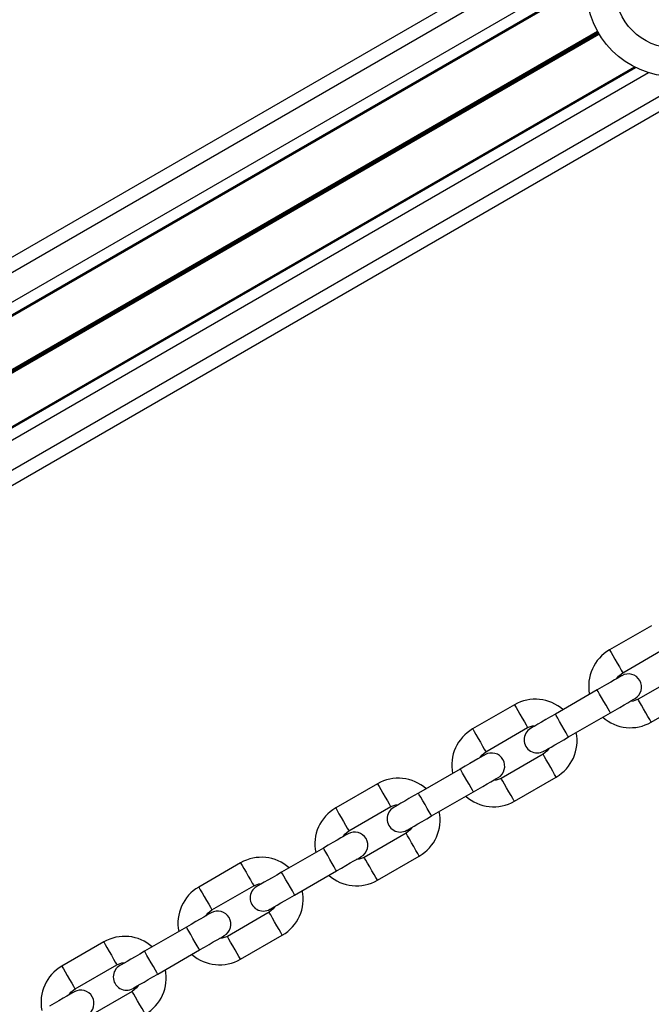
# Model space of a CAD drawing. Units: millimetres. Extents: x 324 to 20260, y 358 to 21127.
# Drawn here: x 15034 to 15178, y 8075 to 8299 of the extents above; entities that cross this region are included whole.
import ezdxf

# ---------------------------------------------------------------- set-up
doc = ezdxf.new("R2010")
doc.units = ezdxf.units.MM
doc.header["$LTSCALE"] = 70

msp = doc.modelspace()

# ---------------------------------------------------------------- linework, layer by layer
at = {"color": 7, "linetype": 'Continuous', "lineweight": 25}
for p, q in [((13684.32, 7467), (15528.96, 8532)), ((13706.82, 7428.03), (15551.46, 8493.03)), ((14815.07, 8106.71), (15163.02, 8307.6)), ((14815.34, 8106.58), (15163, 8307.3)), ((14826.22, 8087.72), (15173.89, 8288.45)), ((14826.21, 8087.43), (15174.15, 8288.31)), ((15177.74, 8161.22), (15168.22, 8155.72)), ((15171.22, 8150.52), (15180.74, 8156.02)), ((15184.24, 8149.96), (15174.72, 8144.46)), ((15165.4, 8146.59), (15155.88, 8141.09)), ((15146.57, 8143.22), (15137.04, 8137.72)), ((15177.72, 8139.26), (15187.24, 8144.76)), ((15158.88, 8135.89), (15168.4, 8141.39)), ((15140.04, 8132.52), (15149.57, 8138.02)), ((15153.07, 8131.96), (15143.54, 8126.46)), ((15134.23, 8128.59), (15124.7, 8123.09)), ((15115.39, 8125.22), (15105.86, 8119.72)), ((15146.54, 8121.26), (15156.07, 8126.76)), ((15127.7, 8117.89), (15137.23, 8123.39)), ((15108.86, 8114.52), (15118.39, 8120.02)), ((15121.89, 8113.96), (15112.36, 8108.46)), ((15103.05, 8110.59), (15093.52, 8105.09)), ((15084.21, 8107.22), (15074.69, 8101.72)), ((15115.36, 8103.26), (15124.89, 8108.76)), ((15096.52, 8099.89), (15106.05, 8105.39)), ((15077.69, 8096.52), (15087.21, 8102.02)), ((15090.71, 8095.96), (15081.19, 8090.46)), ((15071.87, 8092.59), (15062.35, 8087.09)), ((15053.03, 8089.22), (15043.51, 8083.72)), ((15084.19, 8085.26), (15093.71, 8090.76)), ((15065.35, 8081.89), (15074.87, 8087.39)), ((15046.51, 8078.52), (15056.03, 8084.02)), ((15059.53, 8077.96), (15050.01, 8072.46))]:
    msp.add_line(p, q, dxfattribs=at)
at = {"color": 8, "linetype": 'Continuous', "lineweight": 25}
for p, q in [((14800.35, 8107.87), (15169.37, 8320.93)), ((14812.15, 8107.87), (15163.47, 8310.71)), ((14823.38, 8099.09), (15165.47, 8296.59)), ((14823.44, 8098.98), (15165.53, 8296.48)), ((14823.51, 8098.87), (15165.59, 8296.37)), ((14823.63, 8098.65), (15165.71, 8296.16)), ((14823.7, 8098.54), (15165.78, 8296.04)), ((14823.76, 8098.43), (15165.84, 8295.94)), ((14819.85, 8074.1), (15188.87, 8287.15)), ((14825.75, 8084.32), (15177.07, 8287.15))]:
    msp.add_line(p, q, dxfattribs=at)
at = {"color": 8, "linetype": 'Continuous', "lineweight": 25, "flags": 128}
for points in [[(15168.22, 8155.72), (15168.31, 8155.56), (15168.57, 8155.11), (15168.97, 8154.42), (15169.46, 8153.57), (15169.98, 8152.67), (15170.47, 8151.82), (15170.87, 8151.13), (15171.13, 8150.68), (15171.22, 8150.52), (15171.22, 8150.52)], [(15168.4, 8141.39), (15168.38, 8141.43), (15168.2, 8141.74), (15167.87, 8142.32), (15167.42, 8143.1), (15166.9, 8143.99), (15166.39, 8144.88), (15165.94, 8145.66), (15165.6, 8146.24), (15165.43, 8146.55), (15165.4, 8146.59)], [(15146.57, 8143.22), (15146.66, 8143.06), (15146.92, 8142.61), (15147.32, 8141.92), (15147.8, 8141.07), (15148.33, 8140.17), (15148.82, 8139.32), (15149.21, 8138.63), (15149.47, 8138.18), (15149.57, 8138.02), (15149.57, 8138.02)], [(15177.72, 8139.26), (15177.63, 8139.42), (15177.37, 8139.87), (15176.97, 8140.56), (15176.48, 8141.41), (15175.96, 8142.31), (15175.47, 8143.16), (15175.07, 8143.85), (15174.81, 8144.3), (15174.72, 8144.46)], [(15158.88, 8135.89), (15158.85, 8135.93), (15158.68, 8136.24), (15158.34, 8136.82), (15157.89, 8137.6), (15157.38, 8138.49), (15156.86, 8139.38), (15156.41, 8140.16), (15156.08, 8140.74), (15155.9, 8141.05), (15155.88, 8141.09)], [(15137.04, 8137.72), (15137.13, 8137.56), (15137.39, 8137.11), (15137.79, 8136.42), (15138.28, 8135.57), (15138.8, 8134.67), (15139.29, 8133.82), (15139.69, 8133.13), (15139.95, 8132.68), (15140.04, 8132.52), (15140.04, 8132.52)], [(15156.07, 8126.76), (15155.98, 8126.92), (15155.71, 8127.37), (15155.32, 8128.06), (15154.83, 8128.91), (15154.3, 8129.81), (15153.82, 8130.66), (15153.42, 8131.35), (15153.16, 8131.8), (15153.07, 8131.96)], [(15137.23, 8123.39), (15137.2, 8123.43), (15137.03, 8123.74), (15136.69, 8124.32), (15136.24, 8125.1), (15135.73, 8125.99), (15135.21, 8126.88), (15134.76, 8127.66), (15134.43, 8128.24), (15134.25, 8128.55), (15134.23, 8128.59)], [(15115.39, 8125.22), (15115.48, 8125.06), (15115.74, 8124.61), (15116.14, 8123.92), (15116.63, 8123.07), (15117.15, 8122.17), (15117.64, 8121.32), (15118.04, 8120.63), (15118.3, 8120.18), (15118.39, 8120.02), (15118.39, 8120.02)], [(15146.54, 8121.26), (15146.45, 8121.42), (15146.19, 8121.87), (15145.79, 8122.56), (15145.3, 8123.41), (15144.78, 8124.31), (15144.29, 8125.16), (15143.89, 8125.85), (15143.63, 8126.3), (15143.54, 8126.46)], [(15127.7, 8117.89), (15127.68, 8117.93), (15127.5, 8118.24), (15127.17, 8118.82), (15126.71, 8119.6), (15126.2, 8120.49), (15125.69, 8121.38), (15125.24, 8122.16), (15124.9, 8122.74), (15124.72, 8123.05), (15124.7, 8123.09)], [(15105.86, 8119.72), (15105.95, 8119.56), (15106.21, 8119.11), (15106.61, 8118.42), (15107.1, 8117.57), (15107.62, 8116.67), (15108.11, 8115.82), (15108.51, 8115.13), (15108.77, 8114.68), (15108.86, 8114.52), (15108.86, 8114.52)], [(15124.89, 8108.76), (15124.8, 8108.92), (15124.54, 8109.37), (15124.14, 8110.06), (15123.65, 8110.91), (15123.13, 8111.81), (15122.64, 8112.66), (15122.24, 8113.35), (15121.98, 8113.8), (15121.89, 8113.96), (15121.89, 8113.96)], [(15106.05, 8105.39), (15106.03, 8105.43), (15105.85, 8105.74), (15105.51, 8106.32), (15105.06, 8107.1), (15104.55, 8107.99), (15104.04, 8108.88), (15103.59, 8109.66), (15103.25, 8110.24), (15103.07, 8110.55), (15103.05, 8110.59)], [(15084.21, 8107.22), (15084.3, 8107.06), (15084.56, 8106.61), (15084.96, 8105.92), (15085.45, 8105.07), (15085.97, 8104.17), (15086.46, 8103.32), (15086.86, 8102.63), (15087.12, 8102.18), (15087.21, 8102.02), (15087.21, 8102.02)], [(15115.36, 8103.26), (15115.27, 8103.42), (15115.01, 8103.87), (15114.61, 8104.56), (15114.12, 8105.41), (15113.6, 8106.31), (15113.11, 8107.16), (15112.71, 8107.85), (15112.45, 8108.3), (15112.36, 8108.46)], [(15096.52, 8099.89), (15096.5, 8099.93), (15096.32, 8100.24), (15095.99, 8100.82), (15095.54, 8101.6), (15095.02, 8102.49), (15094.51, 8103.38), (15094.06, 8104.16), (15093.72, 8104.74), (15093.55, 8105.05), (15093.52, 8105.09)], [(15074.69, 8101.72), (15074.78, 8101.56), (15075.04, 8101.11), (15075.44, 8100.42), (15075.92, 8099.57), (15076.45, 8098.67), (15076.94, 8097.82), (15077.33, 8097.13), (15077.59, 8096.68), (15077.69, 8096.52)], [(15093.71, 8090.76), (15093.62, 8090.92), (15093.36, 8091.37), (15092.96, 8092.06), (15092.47, 8092.91), (15091.95, 8093.81), (15091.46, 8094.66), (15091.06, 8095.35), (15090.8, 8095.8), (15090.71, 8095.96)], [(15074.87, 8087.39), (15074.85, 8087.43), (15074.67, 8087.74), (15074.34, 8088.32), (15073.89, 8089.1), (15073.37, 8089.99), (15072.86, 8090.88), (15072.41, 8091.66), (15072.07, 8092.24), (15071.9, 8092.55), (15071.87, 8092.59)], [(15053.03, 8089.22), (15053.13, 8089.06), (15053.39, 8088.61), (15053.78, 8087.92), (15054.27, 8087.07), (15054.8, 8086.17), (15055.28, 8085.32), (15055.68, 8084.63), (15055.94, 8084.18), (15056.03, 8084.02), (15056.03, 8084.02)], [(15084.19, 8085.26), (15084.09, 8085.42), (15083.83, 8085.87), (15083.44, 8086.56), (15082.95, 8087.41), (15082.42, 8088.31), (15081.94, 8089.16), (15081.54, 8089.85), (15081.28, 8090.3), (15081.19, 8090.46)], [(15065.35, 8081.89), (15065.32, 8081.93), (15065.15, 8082.24), (15064.81, 8082.82), (15064.36, 8083.6), (15063.85, 8084.49), (15063.33, 8085.38), (15062.88, 8086.16), (15062.55, 8086.74), (15062.37, 8087.05), (15062.35, 8087.09)], [(15043.51, 8083.72), (15043.6, 8083.56), (15043.86, 8083.11), (15044.26, 8082.42), (15044.75, 8081.57), (15045.27, 8080.67), (15045.76, 8079.82), (15046.16, 8079.13), (15046.42, 8078.68), (15046.51, 8078.52), (15046.51, 8078.52)], [(15062.53, 8072.76), (15062.44, 8072.92), (15062.18, 8073.37), (15061.78, 8074.06), (15061.3, 8074.91), (15060.77, 8075.81), (15060.28, 8076.66), (15059.89, 8077.35), (15059.63, 8077.8), (15059.53, 8077.96), (15059.53, 8077.96)]]:
    msp.add_lwpolyline(points, dxfattribs=at)
at = {"color": 7, "linetype": 'Continuous', "lineweight": 25, "flags": 128}
for points in [[(15171.03, 8149.84), (15170.92, 8149.77), (15170.6, 8149.59), (15170.08, 8149.29), (15169.38, 8148.88), (15168.53, 8148.39), (15167.56, 8147.83), (15166.5, 8147.22), (15165.4, 8146.59)], [(15169.9, 8149.18), (15170.28, 8149.74), (15171.22, 8150.52)], [(15168.4, 8141.39), (15169.5, 8142.02), (15170.56, 8142.63), (15171.53, 8143.2), (15172.38, 8143.69), (15173.08, 8144.09), (15173.6, 8144.39), (15173.92, 8144.58), (15174.03, 8144.64)], [(15174.72, 8144.46), (15173.57, 8144.04), (15172.9, 8143.99)], [(15155.88, 8141.09), (15154.78, 8140.45), (15153.72, 8139.84), (15152.75, 8139.28), (15151.9, 8138.79), (15151.2, 8138.38), (15150.68, 8138.08), (15150.36, 8137.9), (15150.25, 8137.84)], [(15149.57, 8138.02), (15150.71, 8138.44), (15151.38, 8138.49)], [(15153.25, 8132.64), (15153.36, 8132.7), (15153.68, 8132.89), (15154.2, 8133.19), (15154.9, 8133.59), (15155.75, 8134.08), (15156.72, 8134.65), (15157.78, 8135.26), (15158.88, 8135.89)], [(15139.86, 8131.84), (15139.75, 8131.77), (15139.43, 8131.59), (15138.91, 8131.29), (15138.21, 8130.88), (15137.35, 8130.39), (15136.38, 8129.83), (15135.33, 8129.22), (15134.23, 8128.59)], [(15138.73, 8131.18), (15139.11, 8131.74), (15140.04, 8132.52)], [(15154.38, 8133.29), (15154, 8132.74), (15153.07, 8131.96)], [(15137.23, 8123.39), (15138.32, 8124.02), (15139.38, 8124.63), (15140.35, 8125.2), (15141.21, 8125.69), (15141.91, 8126.09), (15142.43, 8126.39), (15142.75, 8126.58), (15142.86, 8126.64)], [(15143.54, 8126.46), (15142.4, 8126.04), (15141.73, 8125.99)], [(15124.7, 8123.09), (15123.6, 8122.45), (15122.55, 8121.84), (15121.57, 8121.28), (15120.72, 8120.79), (15120.02, 8120.38), (15119.5, 8120.08), (15119.18, 8119.9), (15119.07, 8119.84)], [(15118.39, 8120.02), (15119.53, 8120.44), (15120.2, 8120.49)], [(15122.07, 8114.64), (15122.18, 8114.7), (15122.5, 8114.89), (15123.02, 8115.19), (15123.72, 8115.59), (15124.57, 8116.08), (15125.55, 8116.65), (15126.6, 8117.26), (15127.7, 8117.89)], [(15108.68, 8113.84), (15108.57, 8113.77), (15108.25, 8113.59), (15107.73, 8113.29), (15107.03, 8112.88), (15106.18, 8112.39), (15105.2, 8111.83), (15104.15, 8111.22), (15103.05, 8110.59)], [(15107.55, 8113.18), (15107.93, 8113.74), (15108.86, 8114.52)], [(15123.2, 8115.29), (15122.82, 8114.74), (15121.89, 8113.96)], [(15106.05, 8105.39), (15107.15, 8106.02), (15108.2, 8106.63), (15109.18, 8107.2), (15110.03, 8107.69), (15110.73, 8108.09), (15111.25, 8108.39), (15111.57, 8108.58), (15111.68, 8108.64)], [(15112.36, 8108.46), (15111.22, 8108.04), (15110.55, 8107.99)], [(15093.52, 8105.09), (15092.43, 8104.45), (15091.37, 8103.84), (15090.4, 8103.28), (15089.54, 8102.79), (15088.84, 8102.38), (15088.32, 8102.08), (15088, 8101.9), (15087.89, 8101.84)], [(15087.21, 8102.02), (15088.35, 8102.44), (15089.02, 8102.49)], [(15090.89, 8096.64), (15091, 8096.7), (15091.32, 8096.89), (15091.84, 8097.19), (15092.54, 8097.59), (15093.4, 8098.08), (15094.37, 8098.65), (15095.43, 8099.26), (15096.52, 8099.89)], [(15077.5, 8095.84), (15077.39, 8095.77), (15077.07, 8095.59), (15076.55, 8095.29), (15075.85, 8094.88), (15075, 8094.39), (15074.03, 8093.83), (15072.97, 8093.22), (15071.87, 8092.59)], [(15076.37, 8095.18), (15076.75, 8095.74), (15077.69, 8096.52)], [(15092.02, 8097.29), (15091.64, 8096.74), (15090.71, 8095.96)], [(15074.87, 8087.39), (15075.97, 8088.02), (15077.03, 8088.63), (15078, 8089.2), (15078.85, 8089.69), (15079.55, 8090.09), (15080.07, 8090.39), (15080.39, 8090.58), (15080.5, 8090.64)], [(15081.19, 8090.46), (15080.04, 8090.04), (15079.37, 8089.99)], [(15062.35, 8087.09), (15061.25, 8086.45), (15060.19, 8085.84), (15059.22, 8085.28), (15058.37, 8084.79), (15057.67, 8084.38), (15057.15, 8084.08), (15056.83, 8083.9), (15056.72, 8083.84)], [(15056.03, 8084.02), (15057.18, 8084.44), (15057.85, 8084.49)], [(15059.72, 8078.64), (15059.83, 8078.7), (15060.15, 8078.89), (15060.67, 8079.19), (15061.37, 8079.59), (15062.22, 8080.08), (15063.19, 8080.65), (15064.25, 8081.26), (15065.35, 8081.89)], [(15046.33, 8077.84), (15046.22, 8077.77), (15045.9, 8077.59), (15045.38, 8077.29), (15044.68, 8076.88), (15043.82, 8076.39), (15042.85, 8075.83), (15041.79, 8075.22), (15040.7, 8074.59)], [(15045.2, 8077.18), (15045.58, 8077.74), (15046.51, 8078.52)], [(15060.85, 8079.29), (15060.47, 8078.74), (15059.53, 8077.96)]]:
    msp.add_lwpolyline(points, dxfattribs=at)
at = {"color": 7, "linetype": 'Continuous', "lineweight": 25}
for radius in [20, 13.5]:
    msp.add_circle((15182.97, 8306.26), radius, dxfattribs=at)
for centre, radius, start, end in [((15172.97, 8147.49), 9.5, 120, 191.5915), ((15172.53, 8147.24), 3, 300, 120), ((15151.32, 8134.99), 9.5, 48.4085, 120), ((15172.97, 8147.49), 9.5, 228.4085, 300), ((15141.79, 8129.49), 9.5, 120, 191.5915), ((15151.75, 8135.24), 3, 120, 300), ((15151.32, 8134.99), 9.5, 300, 11.5915), ((15141.36, 8129.24), 3, 300, 120), ((15120.14, 8116.99), 9.5, 48.4085, 120), ((15141.79, 8129.49), 9.5, 228.4085, 300), ((15110.61, 8111.49), 9.5, 120, 191.5915), ((15120.57, 8117.24), 3, 120, 300), ((15120.14, 8116.99), 9.5, 300, 11.5915), ((15110.18, 8111.24), 3, 300, 120), ((15088.96, 8098.99), 9.5, 48.4085, 120), ((15110.61, 8111.49), 9.5, 228.4085, 300), ((15079.44, 8093.49), 9.5, 120, 191.5915), ((15089.39, 8099.24), 3, 120, 300), ((15088.96, 8098.99), 9.5, 300, 11.5915), ((15079, 8093.24), 3, 300, 120), ((15057.78, 8080.99), 9.5, 48.4085, 120), ((15079.44, 8093.49), 9.5, 228.4085, 300), ((15048.26, 8075.49), 9.5, 120, 191.5915), ((15058.22, 8081.24), 3, 120, 300), ((15057.78, 8080.99), 9.5, 300, 11.5915), ((15047.83, 8075.24), 3, 300, 120)]:
    msp.add_arc(centre, radius, start, end, dxfattribs=at)

doc.saveas('drawing.dxf')
